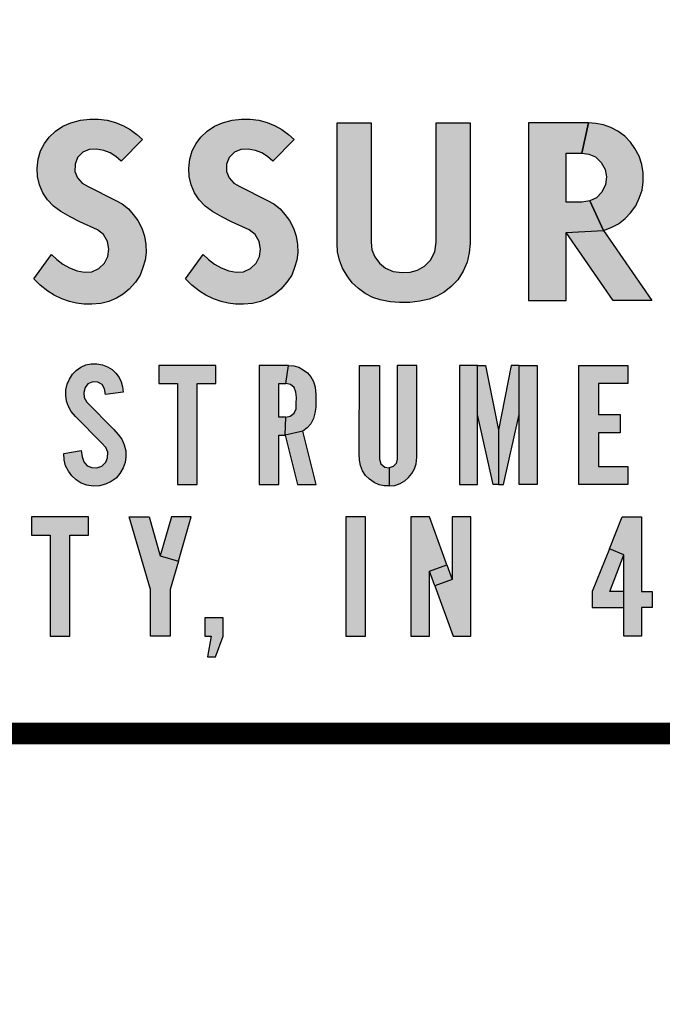
# Model space of a CAD drawing. Units: inches. Extents: x -188.9 to -141.2, y 0 to 31.1.
# Drawn here: x -180.4 to -180.1, y 10.6 to 11.1 of the extents above; entities that cross this region are included whole.
import ezdxf

# ---------------------------------------------------------------- set-up
doc = ezdxf.new("R2010")
doc.units = ezdxf.units.IN
doc.header["$MEASUREMENT"] = 0
doc.layers.add('TEXT', color=7, linetype='Continuous')
doc.styles.add('ROMANS', font='romans.shx', dxfattribs={"width": 0.75})
doc.dimstyles.new('DWYER_STANDARD', dxfattribs={"dimtxt": 0.1, "dimasz": 0.36, "dimexe": 0.078, "dimexo": 0.05, "dimgap": 0.05, "dimtad": 0, "dimtih": 1, "dimtoh": 1, "dimdec": 3, "dimrnd": 0.001, "dimzin": 4, "dimdsep": 46, "dimtxsty": 'ROMANS', "dimcen": 0.062, "dimclrd": 256, "dimclre": 256, "dimclrt": 256, "dimadec": 3, "dimazin": 1, "dimtfac": 1, "dimtdec": 3, "dimtofl": 0, "dimtmove": 0, "dimatfit": 1, "dimfxl": 0, "dimtolj": 1, "dimtzin": 0, "dimarcsym": 0})

# ---------------------------------------------------------------- blocks, each defined once
blk = doc.blocks.new('*D265')
at = {"layer": 'DEFPOINTS', "color": 0}
for p in [(-180.27709, 15.75906), (-178.38073, 7.84553), (-174.97748, 7.84553)]:
    blk.add_point(p, dxfattribs=at)
at = {"layer": 'TEXT', "lineweight": -2}
for p, q in [((-180.07709, 15.75906), (-174.89948, 15.75906)), ((-174.97748, 15.39906), (-174.97748, 12.1898)), ((-174.97748, 8.20553), (-174.97748, 11.4148)), ((-178.18073, 7.84553), (-174.89948, 7.84553))]:
    blk.add_line(p, q, dxfattribs=at)
at = {"layer": 'TEXT'}
for points in [[(-174.91748, 15.39906), (-175.03748, 15.39906), (-174.97748, 15.75906)], [(-175.03748, 8.20553), (-174.91748, 8.20553), (-174.97748, 7.84553)]]:
    blk.add_solid(points, dxfattribs=at)
at = {"layer": 'TEXT', "insert": (-174.97748, 11.8023), "char_height": 0.2, "attachment_point": 5, "style": 'ROMANS'}
blk.add_mtext('\\A1;7-29/32\\P[201]', dxfattribs=at)
blk = doc.blocks.new('*D266')
at = {"layer": 'DEFPOINTS', "color": 0}
for p in [(-180.33909, 15.32599), (-185.44384, 9.42045), (-183.7486, 9.42045)]:
    blk.add_point(p, dxfattribs=at)
at = {"layer": 'TEXT', "lineweight": -2}
for p, q in [((-180.53909, 15.32599), (-185.52184, 15.32599)), ((-185.44384, 14.96599), (-185.44384, 12.73929)), ((-185.44384, 9.78045), (-185.44384, 11.96429)), ((-183.9486, 9.42045), (-185.52184, 9.42045))]:
    blk.add_line(p, q, dxfattribs=at)
at = {"layer": 'TEXT'}
for points in [[(-185.38384, 14.96599), (-185.50384, 14.96599), (-185.44384, 15.32599)], [(-185.50384, 9.78045), (-185.38384, 9.78045), (-185.44384, 9.42045)]]:
    blk.add_solid(points, dxfattribs=at)
at = {"layer": 'TEXT', "insert": (-185.44384, 12.35179), "char_height": 0.2, "attachment_point": 5, "style": 'ROMANS'}
blk.add_mtext('\\A1;5-29/32\\P[150]', dxfattribs=at)

msp = doc.modelspace()

# ---------------------------------------------------------------- hatches: boundary and pattern name
at = {"layer": 'TEXT', "linetype": 'Continuous'}
for points in [[(-180.39709, 10.98515), (-180.39469, 10.98272), (-180.39189, 10.98059), (-180.38883, 10.97885), (-180.38527, 10.97757), (-180.38185, 10.9769), (-180.3785, 10.97714), (-180.3752, 10.97862), (-180.37271, 10.9811), (-180.37105, 10.98415), (-180.3706, 10.98751), (-180.37122, 10.99103), (-180.37316, 10.99428), (-180.3759, 10.99648), (-180.38402, 11.00022), (-180.38855, 11.00253), (-180.39273, 11.00489), (-180.39626, 11.00739), (-180.39896, 11.01034), (-180.40107, 11.01356), (-180.40264, 11.01733), (-180.40359, 11.02116), (-180.40378, 11.02502), (-180.40326, 11.0291), (-180.40213, 11.03294), (-180.40037, 11.0364), (-180.39818, 11.03934), (-180.39531, 11.04207), (-180.39188, 11.04439), (-180.38817, 11.04592), (-180.38369, 11.04709), (-180.37941, 11.04762), (-180.37537, 11.0476), (-180.37135, 11.04707), (-180.36752, 11.04603), (-180.36385, 11.04452), (-180.36074, 11.04278), (-180.3577, 11.04051), (-180.35514, 11.03815), (-180.36501, 11.02827), (-180.36737, 11.03039), (-180.37005, 11.03204), (-180.37301, 11.03315), (-180.37639, 11.03378), (-180.37966, 11.03362), (-180.38269, 11.03237), (-180.38504, 11.02986), (-180.38626, 11.02676), (-180.38636, 11.0234), (-180.38515, 11.02043), (-180.38294, 11.01803), (-180.38017, 11.01646), (-180.3677, 11.01023), (-180.36454, 11.00841), (-180.36164, 11.00611), (-180.35937, 11.00361), (-180.35723, 11.00081), (-180.35545, 10.99725), (-180.35423, 10.99353), (-180.35352, 10.98966), (-180.35342, 10.98599), (-180.35386, 10.98252), (-180.35488, 10.97901), (-180.35624, 10.97556), (-180.35841, 10.97224), (-180.36123, 10.96904), (-180.364, 10.96676), (-180.36718, 10.96485), (-180.3707, 10.96339), (-180.37437, 10.96249), (-180.37843, 10.96215), (-180.38212, 10.96214), (-180.38564, 10.96256), (-180.38877, 10.96334), (-180.39227, 10.96455), (-180.39589, 10.96625), (-180.39882, 10.96814), (-180.4023, 10.97091), (-180.40522, 10.97379)], [(-180.32709, 10.98515), (-180.32469, 10.98272), (-180.32189, 10.98059), (-180.31883, 10.97885), (-180.31527, 10.97757), (-180.31185, 10.9769), (-180.3085, 10.97714), (-180.3052, 10.97862), (-180.30271, 10.9811), (-180.30105, 10.98415), (-180.3006, 10.98751), (-180.30122, 10.99103), (-180.30315, 10.99428), (-180.3059, 10.99648), (-180.31402, 11.00022), (-180.31855, 11.00253), (-180.32273, 11.00489), (-180.32626, 11.00739), (-180.32896, 11.01034), (-180.33107, 11.01356), (-180.33264, 11.01733), (-180.33359, 11.02116), (-180.33378, 11.02502), (-180.33326, 11.0291), (-180.33213, 11.03294), (-180.33037, 11.0364), (-180.32818, 11.03934), (-180.32531, 11.04207), (-180.32188, 11.04439), (-180.31817, 11.04592), (-180.31369, 11.04709), (-180.30941, 11.04762), (-180.30537, 11.0476), (-180.30135, 11.04707), (-180.29752, 11.04603), (-180.29385, 11.04452), (-180.29074, 11.04278), (-180.2877, 11.04051), (-180.28514, 11.03815), (-180.29501, 11.02827), (-180.29737, 11.03039), (-180.30005, 11.03204), (-180.30301, 11.03315), (-180.30639, 11.03378), (-180.30966, 11.03362), (-180.31268, 11.03237), (-180.31504, 11.02986), (-180.31626, 11.02676), (-180.31636, 11.0234), (-180.31515, 11.02043), (-180.31294, 11.01803), (-180.31017, 11.01646), (-180.2977, 11.01023), (-180.29454, 11.00841), (-180.29164, 11.00611), (-180.28937, 11.00361), (-180.28723, 11.00081), (-180.28545, 10.99725), (-180.28423, 10.99353), (-180.28352, 10.98966), (-180.28342, 10.98599), (-180.28386, 10.98252), (-180.28488, 10.97901), (-180.28624, 10.97556), (-180.28841, 10.97224), (-180.29123, 10.96904), (-180.294, 10.96676), (-180.29718, 10.96485), (-180.3007, 10.96339), (-180.30437, 10.96249), (-180.30843, 10.96215), (-180.31212, 10.96214), (-180.31564, 10.96256), (-180.31877, 10.96334), (-180.32227, 10.96455), (-180.32589, 10.96625), (-180.32882, 10.96814), (-180.3323, 10.97091), (-180.33522, 10.97379)], [(-180.24962, 11.04584), (-180.24962, 10.99076), (-180.24929, 10.98726), (-180.24789, 10.98402), (-180.24571, 10.98102), (-180.24292, 10.97869), (-180.2394, 10.97724), (-180.23522, 10.97671), (-180.23151, 10.97696), (-180.22822, 10.97778), (-180.22491, 10.97973), (-180.22224, 10.98241), (-180.22018, 10.98633), (-180.21961, 10.99076), (-180.21961, 11.04584), (-180.20391, 11.04584), (-180.20391, 10.99018), (-180.20428, 10.98581), (-180.20525, 10.98152), (-180.20708, 10.97736), (-180.20961, 10.97344), (-180.21259, 10.97022), (-180.21594, 10.96773), (-180.21921, 10.96584), (-180.22283, 10.96442), (-180.22704, 10.96346), (-180.23171, 10.96285), (-180.23649, 10.96284), (-180.2408, 10.96321), (-180.24534, 10.96407), (-180.24882, 10.96524), (-180.25227, 10.96705), (-180.25545, 10.96936), (-180.25833, 10.97196), (-180.2607, 10.97515), (-180.26276, 10.97869), (-180.26417, 10.98247), (-180.26511, 10.9863), (-180.26532, 10.99018), (-180.26532, 11.04584)], [(-180.37212, 10.9204), (-180.37272, 10.92305), (-180.37376, 10.92496), (-180.3757, 10.92611), (-180.37809, 10.92626), (-180.38028, 10.92535), (-180.3815, 10.92362), (-180.38213, 10.92127), (-180.38202, 10.91902), (-180.38081, 10.9168), (-180.36839, 10.90419), (-180.36641, 10.90198), (-180.36471, 10.8998), (-180.36351, 10.89722), (-180.36284, 10.89444), (-180.36273, 10.89168), (-180.36316, 10.88904), (-180.36402, 10.88647), (-180.36551, 10.88394), (-180.36729, 10.88181), (-180.36953, 10.88017), (-180.37212, 10.87892), (-180.37492, 10.87821), (-180.37792, 10.87811), (-180.38085, 10.87857), (-180.38346, 10.87952), (-180.38574, 10.88099), (-180.38779, 10.88284), (-180.38933, 10.88498), (-180.39059, 10.88744), (-180.39127, 10.89018), (-180.39142, 10.89319), (-180.38342, 10.89448), (-180.383, 10.89161), (-180.38216, 10.8893), (-180.38058, 10.88751), (-180.37847, 10.88662), (-180.37613, 10.88656), (-180.37385, 10.88736), (-180.3721, 10.88908), (-180.37122, 10.89121), (-180.37117, 10.89371), (-180.37211, 10.89591), (-180.37406, 10.898), (-180.38604, 10.91027), (-180.38796, 10.91252), (-180.38931, 10.91482), (-180.39014, 10.91728), (-180.39055, 10.91999), (-180.39045, 10.92256), (-180.38984, 10.92513), (-180.38884, 10.92753), (-180.3874, 10.92978), (-180.38577, 10.93149), (-180.38359, 10.93303), (-180.38124, 10.93404), (-180.37876, 10.93452), (-180.37625, 10.9346), (-180.37363, 10.93417), (-180.3713, 10.93321), (-180.36915, 10.93191), (-180.36747, 10.93032), (-180.36595, 10.9283), (-180.36495, 10.92619), (-180.36429, 10.92387), (-180.36407, 10.92141)], [(-180.37212, 10.9204), (-180.37272, 10.92305), (-180.37376, 10.92496), (-180.3757, 10.92611), (-180.37809, 10.92626), (-180.38028, 10.92535), (-180.3815, 10.92362), (-180.38213, 10.92127), (-180.38202, 10.91902), (-180.38081, 10.9168), (-180.36839, 10.90419), (-180.36641, 10.90198), (-180.36471, 10.8998), (-180.36351, 10.89722), (-180.36284, 10.89444), (-180.36273, 10.89168), (-180.36316, 10.88904), (-180.36402, 10.88647), (-180.36551, 10.88394), (-180.36729, 10.88181), (-180.36953, 10.88017), (-180.37212, 10.87892), (-180.37492, 10.87821), (-180.37792, 10.87811), (-180.38085, 10.87857), (-180.38346, 10.87952), (-180.38574, 10.88099), (-180.38779, 10.88284), (-180.38933, 10.88498), (-180.39059, 10.88744), (-180.39127, 10.89018), (-180.39142, 10.89319), (-180.38342, 10.89448), (-180.383, 10.89161), (-180.38216, 10.8893), (-180.38058, 10.88751), (-180.37847, 10.88662), (-180.37613, 10.88656), (-180.37385, 10.88736), (-180.3721, 10.88908), (-180.37122, 10.89121), (-180.37117, 10.89371), (-180.37211, 10.89591), (-180.37406, 10.898), (-180.38604, 10.91027), (-180.38796, 10.91252), (-180.38931, 10.91482), (-180.39014, 10.91728), (-180.39055, 10.91999), (-180.39045, 10.92256), (-180.38984, 10.92513), (-180.38884, 10.92753), (-180.3874, 10.92978), (-180.38577, 10.93149), (-180.38359, 10.93303), (-180.38124, 10.93404), (-180.37876, 10.93452), (-180.37625, 10.9346), (-180.37363, 10.93417), (-180.3713, 10.93321), (-180.36915, 10.93191), (-180.36747, 10.93032), (-180.36595, 10.9283), (-180.36495, 10.92619), (-180.36429, 10.92387), (-180.36407, 10.92141)], [(-180.34753, 10.93385), (-180.34753, 10.92548), (-180.33892, 10.92548), (-180.33892, 10.87885), (-180.32984, 10.87885), (-180.32984, 10.92548), (-180.32123, 10.92548), (-180.32123, 10.93385)], [(-180.34753, 10.93385), (-180.34753, 10.92548), (-180.33892, 10.92548), (-180.33892, 10.87885), (-180.32984, 10.87885), (-180.32984, 10.92548), (-180.32123, 10.92548), (-180.32123, 10.93385)], [(-180.15378, 10.93385), (-180.13107, 10.93385), (-180.13107, 10.92548), (-180.1447, 10.92548), (-180.1447, 10.91113), (-180.13465, 10.91113), (-180.13465, 10.90276), (-180.1447, 10.90276), (-180.1447, 10.88721), (-180.13107, 10.88721), (-180.13107, 10.87885), (-180.15378, 10.87885)], [(-180.15378, 10.93385), (-180.13107, 10.93385), (-180.13107, 10.92548), (-180.1447, 10.92548), (-180.1447, 10.91113), (-180.13465, 10.91113), (-180.13465, 10.90276), (-180.1447, 10.90276), (-180.1447, 10.88721), (-180.13107, 10.88721), (-180.13107, 10.87885), (-180.15378, 10.87885)]]:
    msp.add_hatch(color=256, dxfattribs=at).paths.add_polyline_path(points)
h = msp.add_hatch(color=256, dxfattribs=at)
h.paths.add_polyline_path([(-180.15949, 10.99527), (-180.14233, 10.9962), (-180.12006, 10.96385), (-180.13785, 10.96385)])
h.paths.add_polyline_path([(-180.15234, 11.03189), (-180.14916, 11.03144), (-180.14607, 11.03012), (-180.14345, 11.02763), (-180.1416, 11.02429), (-180.14098, 11.02092), (-180.14139, 11.01744), (-180.14308, 11.01384), (-180.14559, 11.0113), (-180.1486, 11.00984), (-180.14233, 10.9962), (-180.13874, 10.9975), (-180.13539, 10.99932), (-180.13233, 11.00168), (-180.12979, 11.0044), (-180.12746, 11.00755), (-180.12582, 11.01108), (-180.12454, 11.01481), (-180.12396, 11.01869), (-180.12404, 11.02287), (-180.12464, 11.02671), (-180.1259, 11.03051), (-180.12786, 11.03411), (-180.12985, 11.03693), (-180.13251, 11.03974), (-180.13572, 11.0421), (-180.13897, 11.04378), (-180.14227, 11.04493), (-180.14581, 11.04567), (-180.1492, 11.04584)])
h.paths.add_polyline_path([(-180.17694, 10.96385), (-180.15949, 10.96385), (-180.15949, 10.99527), (-180.14233, 10.9962), (-180.1486, 11.00984), (-180.15234, 11.00921), (-180.15949, 11.00921), (-180.15949, 11.03189), (-180.15234, 11.03189), (-180.1492, 11.04584), (-180.17694, 11.04584)])
h = msp.add_hatch(color=256, dxfattribs=at)
h.paths.add_polyline_path([(-180.28361, 10.87885), (-180.27498, 10.87885), (-180.28115, 10.90345), (-180.28931, 10.90156)])
h.paths.add_polyline_path([(-180.28777, 10.93385), (-180.2853, 10.93367), (-180.283, 10.93301), (-180.28089, 10.93187), (-180.27894, 10.93038), (-180.27743, 10.92854), (-180.27618, 10.92636), (-180.2754, 10.92373), (-180.27504, 10.92045), (-180.27503, 10.91738), (-180.27508, 10.91449), (-180.27549, 10.91182), (-180.27614, 10.90937), (-180.27741, 10.90693), (-180.27917, 10.90502), (-180.28115, 10.90345), (-180.28931, 10.90156), (-180.28902, 10.90993), (-180.28691, 10.91035), (-180.28515, 10.91174), (-180.28421, 10.91382), (-180.28415, 10.9163), (-180.28406, 10.91895), (-180.28429, 10.92155), (-180.28514, 10.92363), (-180.28685, 10.9251), (-180.28902, 10.92548)])
h.paths.add_polyline_path([(-180.30128, 10.87885), (-180.2922, 10.87885), (-180.2922, 10.90156), (-180.28931, 10.90156), (-180.28902, 10.90993), (-180.2922, 10.90993), (-180.2922, 10.92548), (-180.28902, 10.92548), (-180.28777, 10.93385), (-180.30128, 10.93385)])
h = msp.add_hatch(color=256, dxfattribs=at)
h.paths.add_polyline_path([(-180.28361, 10.87885), (-180.27498, 10.87885), (-180.28115, 10.90345), (-180.28931, 10.90156)])
h.paths.add_polyline_path([(-180.28777, 10.93385), (-180.2853, 10.93367), (-180.283, 10.93301), (-180.28089, 10.93187), (-180.27894, 10.93038), (-180.27743, 10.92854), (-180.27618, 10.92636), (-180.2754, 10.92373), (-180.27504, 10.92045), (-180.27503, 10.91738), (-180.27508, 10.91449), (-180.27549, 10.91182), (-180.27614, 10.90937), (-180.27741, 10.90693), (-180.27917, 10.90502), (-180.28115, 10.90345), (-180.28931, 10.90156), (-180.28902, 10.90993), (-180.28691, 10.91035), (-180.28515, 10.91174), (-180.28421, 10.91382), (-180.28415, 10.9163), (-180.28406, 10.91895), (-180.28429, 10.92155), (-180.28514, 10.92363), (-180.28685, 10.9251), (-180.28902, 10.92548)])
h.paths.add_polyline_path([(-180.30128, 10.87885), (-180.2922, 10.87885), (-180.2922, 10.90156), (-180.28931, 10.90156), (-180.28902, 10.90993), (-180.2922, 10.90993), (-180.2922, 10.92548), (-180.28902, 10.92548), (-180.28777, 10.93385), (-180.30128, 10.93385)])
h = msp.add_hatch(color=256, dxfattribs=at)
h.paths.add_polyline_path([(-180.23757, 10.93385), (-180.23757, 10.89056), (-180.23803, 10.88847), (-180.23946, 10.88708), (-180.24126, 10.88656), (-180.24122, 10.87817), (-180.23869, 10.87841), (-180.23622, 10.87929), (-180.23395, 10.88054), (-180.23229, 10.88203), (-180.23073, 10.88384), (-180.22951, 10.88609), (-180.22881, 10.8884), (-180.22848, 10.8914), (-180.22848, 10.93385)])
h.paths.add_polyline_path([(-180.2457, 10.93385), (-180.2457, 10.89056), (-180.24508, 10.8883), (-180.2433, 10.88686), (-180.24126, 10.88656), (-180.24122, 10.87817), (-180.24354, 10.87824), (-180.24584, 10.87874), (-180.24821, 10.87972), (-180.25038, 10.88123), (-180.25212, 10.88303), (-180.25353, 10.88514), (-180.25452, 10.88754), (-180.25498, 10.89), (-180.25503, 10.89297), (-180.25502, 10.93385)])
h = msp.add_hatch(color=256, dxfattribs=at)
h.paths.add_polyline_path([(-180.23757, 10.93385), (-180.23757, 10.89056), (-180.23803, 10.88847), (-180.23946, 10.88708), (-180.24126, 10.88656), (-180.24122, 10.87817), (-180.23869, 10.87841), (-180.23622, 10.87929), (-180.23395, 10.88054), (-180.23229, 10.88203), (-180.23073, 10.88384), (-180.22951, 10.88609), (-180.22881, 10.8884), (-180.22848, 10.8914), (-180.22848, 10.93385)])
h.paths.add_polyline_path([(-180.2457, 10.93385), (-180.2457, 10.89056), (-180.24508, 10.8883), (-180.2433, 10.88686), (-180.24126, 10.88656), (-180.24122, 10.87817), (-180.24354, 10.87824), (-180.24584, 10.87874), (-180.24821, 10.87972), (-180.25038, 10.88123), (-180.25212, 10.88303), (-180.25353, 10.88514), (-180.25452, 10.88754), (-180.25498, 10.89), (-180.25503, 10.89297), (-180.25502, 10.93385)])
h = msp.add_hatch(color=256, dxfattribs=at)
h.paths.add_polyline_path([(-180.18487, 10.93385), (-180.19085, 10.90395), (-180.19085, 10.87885), (-180.18846, 10.87885), (-180.18128, 10.91113), (-180.18128, 10.93385)])
h.paths.add_polyline_path([(-180.17291, 10.87885), (-180.18128, 10.87885), (-180.18128, 10.93385), (-180.17291, 10.93385)])
h.paths.add_polyline_path([(-180.19683, 10.93385), (-180.19085, 10.90395), (-180.19085, 10.87885), (-180.19324, 10.87885), (-180.20041, 10.91113), (-180.20041, 10.93385)])
h.paths.add_polyline_path([(-180.20878, 10.87885), (-180.20041, 10.87885), (-180.20041, 10.93385), (-180.20878, 10.93385)])
h = msp.add_hatch(color=256, dxfattribs=at)
h.paths.add_polyline_path([(-180.18487, 10.93385), (-180.19085, 10.90395), (-180.19085, 10.87885), (-180.18846, 10.87885), (-180.18128, 10.91113), (-180.18128, 10.93385)])
h.paths.add_polyline_path([(-180.17291, 10.87885), (-180.18128, 10.87885), (-180.18128, 10.93385), (-180.17291, 10.93385)])
h.paths.add_polyline_path([(-180.19683, 10.93385), (-180.19085, 10.90395), (-180.19085, 10.87885), (-180.19324, 10.87885), (-180.20041, 10.91113), (-180.20041, 10.93385)])
h.paths.add_polyline_path([(-180.20878, 10.87885), (-180.20041, 10.87885), (-180.20041, 10.93385), (-180.20878, 10.93385)])
at = {"layer": 'TEXT'}
for points in [[(-180.40628, 10.86383), (-180.40628, 10.85547), (-180.39767, 10.85547), (-180.39767, 10.80883), (-180.38858, 10.80883), (-180.38858, 10.85547), (-180.37997, 10.85547), (-180.37997, 10.86383)], [(-180.40628, 10.86383), (-180.40628, 10.85547), (-180.39767, 10.85547), (-180.39767, 10.80883), (-180.38858, 10.80883), (-180.38858, 10.85547), (-180.37997, 10.85547), (-180.37997, 10.86383)], [(-180.26128, 10.80883), (-180.2522, 10.80883), (-180.2522, 10.86383), (-180.26128, 10.86383)], [(-180.26128, 10.80883), (-180.2522, 10.80883), (-180.2522, 10.86383), (-180.26128, 10.86383)], [(-180.32628, 10.8172), (-180.32628, 10.80883), (-180.32341, 10.80883), (-180.32508, 10.79927), (-180.32149, 10.79927), (-180.31791, 10.80883), (-180.31791, 10.8172)], [(-180.32628, 10.8172), (-180.32628, 10.80883), (-180.32341, 10.80883), (-180.32508, 10.79927), (-180.32149, 10.79927), (-180.31791, 10.80883), (-180.31791, 10.8172)]]:
    msp.add_hatch(color=256, dxfattribs=at).paths.add_polyline_path(points)
h = msp.add_hatch(color=256, dxfattribs=at)
h.paths.add_polyline_path([(-180.35207, 10.86383), (-180.34693, 10.8459), (-180.33855, 10.84345), (-180.34238, 10.83036), (-180.34238, 10.80883), (-180.35147, 10.80883), (-180.35147, 10.83036), (-180.36128, 10.86383)])
h.paths.add_polyline_path([(-180.34179, 10.86383), (-180.34693, 10.8459), (-180.33855, 10.84345), (-180.33258, 10.86383)])
h = msp.add_hatch(color=256, dxfattribs=at)
h.paths.add_polyline_path([(-180.35207, 10.86383), (-180.34693, 10.8459), (-180.33855, 10.84345), (-180.34238, 10.83036), (-180.34238, 10.80883), (-180.35147, 10.80883), (-180.35147, 10.83036), (-180.36128, 10.86383)])
h.paths.add_polyline_path([(-180.34179, 10.86383), (-180.34693, 10.8459), (-180.33855, 10.84345), (-180.33258, 10.86383)])
h = msp.add_hatch(color=256, dxfattribs=at)
h.paths.add_polyline_path([(-180.20355, 10.86383), (-180.21215, 10.86383), (-180.21215, 10.83501), (-180.22024, 10.83205), (-180.21176, 10.80883), (-180.20355, 10.80883)])
h.paths.add_polyline_path([(-180.23129, 10.80883), (-180.22268, 10.80883), (-180.22268, 10.83873), (-180.21459, 10.84168), (-180.22268, 10.86383), (-180.23129, 10.86383)])
h.paths.add_polyline_path([(-180.22268, 10.83873), (-180.21459, 10.84168), (-180.21215, 10.83501), (-180.22024, 10.83205)])
h = msp.add_hatch(color=256, dxfattribs=at)
h.paths.add_polyline_path([(-180.20355, 10.86383), (-180.21215, 10.86383), (-180.21215, 10.83501), (-180.22024, 10.83205), (-180.21176, 10.80883), (-180.20355, 10.80883)])
h.paths.add_polyline_path([(-180.23129, 10.80883), (-180.22268, 10.80883), (-180.22268, 10.83873), (-180.21459, 10.84168), (-180.22268, 10.86383), (-180.23129, 10.86383)])
h.paths.add_polyline_path([(-180.22268, 10.83873), (-180.21459, 10.84168), (-180.21215, 10.83501), (-180.22024, 10.83205)])
h = msp.add_hatch(color=256, dxfattribs=at)
h.paths.add_polyline_path([(-180.13295, 10.80883), (-180.13295, 10.84638), (-180.1396, 10.84906), (-180.13364, 10.86383), (-180.12482, 10.86383), (-180.12482, 10.8294), (-180.1198, 10.8294), (-180.1198, 10.82199), (-180.12482, 10.82199), (-180.12482, 10.80883)])
h.paths.add_polyline_path([(-180.13295, 10.82199), (-180.13295, 10.8294), (-180.1394, 10.8294), (-180.13295, 10.84638), (-180.1396, 10.84906), (-180.14753, 10.8294), (-180.14753, 10.82199)])
h = msp.add_hatch(color=256, dxfattribs=at)
h.paths.add_polyline_path([(-180.13295, 10.80883), (-180.13295, 10.84638), (-180.1396, 10.84906), (-180.13364, 10.86383), (-180.12482, 10.86383), (-180.12482, 10.8294), (-180.1198, 10.8294), (-180.1198, 10.82199), (-180.12482, 10.82199), (-180.12482, 10.80883)])
h.paths.add_polyline_path([(-180.13295, 10.82199), (-180.13295, 10.8294), (-180.1394, 10.8294), (-180.13295, 10.84638), (-180.1396, 10.84906), (-180.14753, 10.8294), (-180.14753, 10.82199)])

# ---------------------------------------------------------------- linework, layer by layer
at = {"layer": 'TEXT', "linetype": 'Continuous', "const_width": 0.01}
msp.add_lwpolyline([(-178.4762, 10.76385, 1.40556), (-182.07796, 10.76385, 1.40556)], format="xyb", dxfattribs=at)
at = {"layer": 'TEXT', "linetype": 'Continuous'}
for points in [[(-180.39709, 10.98515), (-180.39469, 10.98272), (-180.39189, 10.98059), (-180.38883, 10.97885), (-180.38527, 10.97757), (-180.38185, 10.9769), (-180.3785, 10.97714), (-180.3752, 10.97862), (-180.37271, 10.9811), (-180.37105, 10.98415), (-180.3706, 10.98751), (-180.37122, 10.99103), (-180.37316, 10.99428), (-180.3759, 10.99648), (-180.38402, 11.00022), (-180.38855, 11.00253), (-180.39273, 11.00489), (-180.39626, 11.00739), (-180.39896, 11.01034), (-180.40107, 11.01356), (-180.40264, 11.01733), (-180.40359, 11.02116), (-180.40378, 11.02502), (-180.40326, 11.0291), (-180.40213, 11.03294), (-180.40037, 11.0364), (-180.39818, 11.03934), (-180.39531, 11.04207), (-180.39188, 11.04439), (-180.38817, 11.04592), (-180.38369, 11.04709), (-180.37941, 11.04762), (-180.37537, 11.0476), (-180.37135, 11.04707), (-180.36752, 11.04603), (-180.36385, 11.04452), (-180.36074, 11.04278), (-180.3577, 11.04051), (-180.35514, 11.03815), (-180.36501, 11.02827), (-180.36737, 11.03039), (-180.37005, 11.03204), (-180.37301, 11.03315), (-180.37639, 11.03378), (-180.37966, 11.03362), (-180.38269, 11.03237), (-180.38504, 11.02986), (-180.38626, 11.02676), (-180.38636, 11.0234), (-180.38515, 11.02043), (-180.38294, 11.01803), (-180.38017, 11.01646), (-180.3677, 11.01023), (-180.36454, 11.00841), (-180.36164, 11.00611), (-180.35937, 11.00361), (-180.35723, 11.00081), (-180.35545, 10.99725), (-180.35423, 10.99353), (-180.35352, 10.98966), (-180.35342, 10.98599), (-180.35386, 10.98252), (-180.35488, 10.97901), (-180.35624, 10.97556), (-180.35841, 10.97224), (-180.36123, 10.96904), (-180.364, 10.96676), (-180.36718, 10.96485), (-180.3707, 10.96339), (-180.37437, 10.96249), (-180.37843, 10.96215), (-180.38212, 10.96214), (-180.38564, 10.96256), (-180.38877, 10.96334), (-180.39227, 10.96455), (-180.39589, 10.96625), (-180.39882, 10.96814), (-180.4023, 10.97091), (-180.40522, 10.97379), (-180.39709, 10.98515)], [(-180.32709, 10.98515), (-180.32469, 10.98272), (-180.32189, 10.98059), (-180.31883, 10.97885), (-180.31527, 10.97757), (-180.31185, 10.9769), (-180.3085, 10.97714), (-180.3052, 10.97862), (-180.30271, 10.9811), (-180.30105, 10.98415), (-180.3006, 10.98751), (-180.30122, 10.99103), (-180.30315, 10.99428), (-180.3059, 10.99648), (-180.31402, 11.00022), (-180.31855, 11.00253), (-180.32273, 11.00489), (-180.32626, 11.00739), (-180.32896, 11.01034), (-180.33107, 11.01356), (-180.33264, 11.01733), (-180.33359, 11.02116), (-180.33378, 11.02502), (-180.33326, 11.0291), (-180.33213, 11.03294), (-180.33037, 11.0364), (-180.32818, 11.03934), (-180.32531, 11.04207), (-180.32188, 11.04439), (-180.31817, 11.04592), (-180.31369, 11.04709), (-180.30941, 11.04762), (-180.30537, 11.0476), (-180.30135, 11.04707), (-180.29752, 11.04603), (-180.29385, 11.04452), (-180.29074, 11.04278), (-180.2877, 11.04051), (-180.28514, 11.03815), (-180.29501, 11.02827), (-180.29737, 11.03039), (-180.30005, 11.03204), (-180.30301, 11.03315), (-180.30639, 11.03378), (-180.30966, 11.03362), (-180.31268, 11.03237), (-180.31504, 11.02986), (-180.31626, 11.02676), (-180.31636, 11.0234), (-180.31515, 11.02043), (-180.31294, 11.01803), (-180.31017, 11.01646), (-180.2977, 11.01023), (-180.29454, 11.00841), (-180.29164, 11.00611), (-180.28937, 11.00361), (-180.28723, 11.00081), (-180.28545, 10.99725), (-180.28423, 10.99353), (-180.28352, 10.98966), (-180.28342, 10.98599), (-180.28386, 10.98252), (-180.28488, 10.97901), (-180.28624, 10.97556), (-180.28841, 10.97224), (-180.29123, 10.96904), (-180.294, 10.96676), (-180.29718, 10.96485), (-180.3007, 10.96339), (-180.30437, 10.96249), (-180.30843, 10.96215), (-180.31212, 10.96214), (-180.31564, 10.96256), (-180.31877, 10.96334), (-180.32227, 10.96455), (-180.32589, 10.96625), (-180.32882, 10.96814), (-180.3323, 10.97091), (-180.33522, 10.97379), (-180.32709, 10.98515)], [(-180.24962, 11.04584), (-180.24962, 10.99076), (-180.24929, 10.98726), (-180.24789, 10.98402), (-180.24571, 10.98102), (-180.24292, 10.97869), (-180.2394, 10.97724), (-180.23522, 10.97671), (-180.23151, 10.97696), (-180.22822, 10.97778), (-180.22491, 10.97973), (-180.22224, 10.98241), (-180.22018, 10.98633), (-180.21961, 10.99076), (-180.21961, 11.04584), (-180.20391, 11.04584), (-180.20391, 10.99018), (-180.20428, 10.98581), (-180.20525, 10.98152), (-180.20708, 10.97736), (-180.20961, 10.97344), (-180.21259, 10.97022), (-180.21594, 10.96773), (-180.21921, 10.96584), (-180.22283, 10.96442), (-180.22704, 10.96346), (-180.23171, 10.96285), (-180.23649, 10.96284), (-180.2408, 10.96321), (-180.24534, 10.96407), (-180.24882, 10.96524), (-180.25227, 10.96705), (-180.25545, 10.96936), (-180.25833, 10.97196), (-180.2607, 10.97515), (-180.26276, 10.97869), (-180.26417, 10.98247), (-180.26511, 10.9863), (-180.26532, 10.99018), (-180.26532, 11.04584), (-180.24962, 11.04584)], [(-180.17694, 10.96385), (-180.15949, 10.96385), (-180.15949, 10.99527), (-180.14233, 10.9962), (-180.1486, 11.00984), (-180.15234, 11.00921), (-180.15949, 11.00921), (-180.15949, 11.03189), (-180.15234, 11.03189), (-180.1492, 11.04584), (-180.17694, 11.04584), (-180.17694, 10.96385)], [(-180.15234, 11.03189), (-180.14916, 11.03144), (-180.14607, 11.03012), (-180.14345, 11.02763), (-180.1416, 11.02429), (-180.14098, 11.02092), (-180.14139, 11.01744), (-180.14308, 11.01384), (-180.14559, 11.0113), (-180.1486, 11.00984), (-180.14233, 10.9962), (-180.13874, 10.9975), (-180.13539, 10.99932), (-180.13233, 11.00168), (-180.12979, 11.0044), (-180.12746, 11.00755), (-180.12582, 11.01108), (-180.12454, 11.01481), (-180.12396, 11.01869), (-180.12404, 11.02287), (-180.12464, 11.02671), (-180.1259, 11.03051), (-180.12786, 11.03411), (-180.12985, 11.03693), (-180.13251, 11.03974), (-180.13572, 11.0421), (-180.13897, 11.04378), (-180.14227, 11.04493), (-180.14581, 11.04567), (-180.1492, 11.04584), (-180.15234, 11.03189)], [(-180.15949, 10.99527), (-180.14233, 10.9962), (-180.12006, 10.96385), (-180.13785, 10.96385), (-180.15949, 10.99527)], [(-180.37212, 10.9204), (-180.37272, 10.92305), (-180.37376, 10.92496), (-180.3757, 10.92611), (-180.37809, 10.92626), (-180.38028, 10.92535), (-180.3815, 10.92362), (-180.38213, 10.92127), (-180.38202, 10.91902), (-180.38081, 10.9168), (-180.36839, 10.90419), (-180.36641, 10.90198), (-180.36471, 10.8998), (-180.36351, 10.89722), (-180.36284, 10.89444), (-180.36273, 10.89168), (-180.36316, 10.88904), (-180.36402, 10.88647), (-180.36551, 10.88394), (-180.36729, 10.88181), (-180.36953, 10.88017), (-180.37212, 10.87892), (-180.37492, 10.87821), (-180.37792, 10.87811), (-180.38085, 10.87857), (-180.38346, 10.87952), (-180.38574, 10.88099), (-180.38779, 10.88284), (-180.38933, 10.88498), (-180.39059, 10.88744), (-180.39127, 10.89018), (-180.39142, 10.89319), (-180.38342, 10.89448), (-180.383, 10.89161), (-180.38216, 10.8893), (-180.38058, 10.88751), (-180.37847, 10.88662), (-180.37613, 10.88656), (-180.37385, 10.88736), (-180.3721, 10.88908), (-180.37122, 10.89121), (-180.37117, 10.89371), (-180.37211, 10.89591), (-180.37406, 10.898), (-180.38604, 10.91027), (-180.38796, 10.91252), (-180.38931, 10.91482), (-180.39014, 10.91728), (-180.39055, 10.91999), (-180.39045, 10.92256), (-180.38984, 10.92513), (-180.38884, 10.92753), (-180.3874, 10.92978), (-180.38577, 10.93149), (-180.38359, 10.93303), (-180.38124, 10.93404), (-180.37876, 10.93452), (-180.37625, 10.9346), (-180.37363, 10.93417), (-180.3713, 10.93321), (-180.36915, 10.93191), (-180.36747, 10.93032), (-180.36595, 10.9283), (-180.36495, 10.92619), (-180.36429, 10.92387), (-180.36407, 10.92141), (-180.37212, 10.9204)], [(-180.37212, 10.9204), (-180.37272, 10.92305), (-180.37376, 10.92496), (-180.3757, 10.92611), (-180.37809, 10.92626), (-180.38028, 10.92535), (-180.3815, 10.92362), (-180.38213, 10.92127), (-180.38202, 10.91902), (-180.38081, 10.9168), (-180.36839, 10.90419), (-180.36641, 10.90198), (-180.36471, 10.8998), (-180.36351, 10.89722), (-180.36284, 10.89444), (-180.36273, 10.89168), (-180.36316, 10.88904), (-180.36402, 10.88647), (-180.36551, 10.88394), (-180.36729, 10.88181), (-180.36953, 10.88017), (-180.37212, 10.87892), (-180.37492, 10.87821), (-180.37792, 10.87811), (-180.38085, 10.87857), (-180.38346, 10.87952), (-180.38574, 10.88099), (-180.38779, 10.88284), (-180.38933, 10.88498), (-180.39059, 10.88744), (-180.39127, 10.89018), (-180.39142, 10.89319), (-180.38342, 10.89448), (-180.383, 10.89161), (-180.38216, 10.8893), (-180.38058, 10.88751), (-180.37847, 10.88662), (-180.37613, 10.88656), (-180.37385, 10.88736), (-180.3721, 10.88908), (-180.37122, 10.89121), (-180.37117, 10.89371), (-180.37211, 10.89591), (-180.37406, 10.898), (-180.38604, 10.91027), (-180.38796, 10.91252), (-180.38931, 10.91482), (-180.39014, 10.91728), (-180.39055, 10.91999), (-180.39045, 10.92256), (-180.38984, 10.92513), (-180.38884, 10.92753), (-180.3874, 10.92978), (-180.38577, 10.93149), (-180.38359, 10.93303), (-180.38124, 10.93404), (-180.37876, 10.93452), (-180.37625, 10.9346), (-180.37363, 10.93417), (-180.3713, 10.93321), (-180.36915, 10.93191), (-180.36747, 10.93032), (-180.36595, 10.9283), (-180.36495, 10.92619), (-180.36429, 10.92387), (-180.36407, 10.92141), (-180.37212, 10.9204)], [(-180.34753, 10.93385), (-180.34753, 10.92548), (-180.33892, 10.92548), (-180.33892, 10.87885), (-180.32984, 10.87885), (-180.32984, 10.92548), (-180.32123, 10.92548), (-180.32123, 10.93385), (-180.34753, 10.93385)], [(-180.34753, 10.93385), (-180.34753, 10.92548), (-180.33892, 10.92548), (-180.33892, 10.87885), (-180.32984, 10.87885), (-180.32984, 10.92548), (-180.32123, 10.92548), (-180.32123, 10.93385), (-180.34753, 10.93385)], [(-180.30128, 10.87885), (-180.2922, 10.87885), (-180.2922, 10.90156), (-180.28931, 10.90156), (-180.28902, 10.90993), (-180.2922, 10.90993), (-180.2922, 10.92548), (-180.28902, 10.92548), (-180.28777, 10.93385), (-180.30128, 10.93385), (-180.30128, 10.87885)], [(-180.30128, 10.87885), (-180.2922, 10.87885), (-180.2922, 10.90156), (-180.28931, 10.90156), (-180.28902, 10.90993), (-180.2922, 10.90993), (-180.2922, 10.92548), (-180.28902, 10.92548), (-180.28777, 10.93385), (-180.30128, 10.93385), (-180.30128, 10.87885)], [(-180.28777, 10.93385), (-180.2853, 10.93367), (-180.283, 10.93301), (-180.28089, 10.93187), (-180.27894, 10.93038), (-180.27743, 10.92854), (-180.27618, 10.92636), (-180.2754, 10.92373), (-180.27504, 10.92045), (-180.27503, 10.91738), (-180.27508, 10.91449), (-180.27549, 10.91182), (-180.27614, 10.90937), (-180.27741, 10.90693), (-180.27917, 10.90502), (-180.28115, 10.90345), (-180.28931, 10.90156), (-180.28902, 10.90993), (-180.28691, 10.91035), (-180.28515, 10.91174), (-180.28421, 10.91382), (-180.28415, 10.9163), (-180.28406, 10.91895), (-180.28429, 10.92155), (-180.28514, 10.92363), (-180.28685, 10.9251), (-180.28902, 10.92548), (-180.28777, 10.93385)], [(-180.28777, 10.93385), (-180.2853, 10.93367), (-180.283, 10.93301), (-180.28089, 10.93187), (-180.27894, 10.93038), (-180.27743, 10.92854), (-180.27618, 10.92636), (-180.2754, 10.92373), (-180.27504, 10.92045), (-180.27503, 10.91738), (-180.27508, 10.91449), (-180.27549, 10.91182), (-180.27614, 10.90937), (-180.27741, 10.90693), (-180.27917, 10.90502), (-180.28115, 10.90345), (-180.28931, 10.90156), (-180.28902, 10.90993), (-180.28691, 10.91035), (-180.28515, 10.91174), (-180.28421, 10.91382), (-180.28415, 10.9163), (-180.28406, 10.91895), (-180.28429, 10.92155), (-180.28514, 10.92363), (-180.28685, 10.9251), (-180.28902, 10.92548), (-180.28777, 10.93385)], [(-180.2457, 10.93385), (-180.2457, 10.89056), (-180.24508, 10.8883), (-180.2433, 10.88686), (-180.24126, 10.88656), (-180.24122, 10.87817), (-180.24354, 10.87824), (-180.24584, 10.87874), (-180.24821, 10.87972), (-180.25038, 10.88123), (-180.25212, 10.88303), (-180.25353, 10.88514), (-180.25452, 10.88754), (-180.25498, 10.89), (-180.25503, 10.89297), (-180.25502, 10.93385), (-180.2457, 10.93385)], [(-180.2457, 10.93385), (-180.2457, 10.89056), (-180.24508, 10.8883), (-180.2433, 10.88686), (-180.24126, 10.88656), (-180.24122, 10.87817), (-180.24354, 10.87824), (-180.24584, 10.87874), (-180.24821, 10.87972), (-180.25038, 10.88123), (-180.25212, 10.88303), (-180.25353, 10.88514), (-180.25452, 10.88754), (-180.25498, 10.89), (-180.25503, 10.89297), (-180.25502, 10.93385), (-180.2457, 10.93385)], [(-180.23757, 10.93385), (-180.23757, 10.89056), (-180.23803, 10.88847), (-180.23946, 10.88708), (-180.24126, 10.88656), (-180.24122, 10.87817), (-180.23869, 10.87841), (-180.23622, 10.87929), (-180.23395, 10.88054), (-180.23229, 10.88203), (-180.23073, 10.88384), (-180.22951, 10.88609), (-180.22881, 10.8884), (-180.22848, 10.8914), (-180.22848, 10.93385), (-180.23757, 10.93385)], [(-180.23757, 10.93385), (-180.23757, 10.89056), (-180.23803, 10.88847), (-180.23946, 10.88708), (-180.24126, 10.88656), (-180.24122, 10.87817), (-180.23869, 10.87841), (-180.23622, 10.87929), (-180.23395, 10.88054), (-180.23229, 10.88203), (-180.23073, 10.88384), (-180.22951, 10.88609), (-180.22881, 10.8884), (-180.22848, 10.8914), (-180.22848, 10.93385), (-180.23757, 10.93385)], [(-180.20878, 10.87885), (-180.20041, 10.87885), (-180.20041, 10.93385), (-180.20878, 10.93385), (-180.20878, 10.87885)], [(-180.20878, 10.87885), (-180.20041, 10.87885), (-180.20041, 10.93385), (-180.20878, 10.93385), (-180.20878, 10.87885)], [(-180.19683, 10.93385), (-180.19085, 10.90395), (-180.19085, 10.87885), (-180.19324, 10.87885), (-180.20041, 10.91113), (-180.20041, 10.93385), (-180.19683, 10.93385)], [(-180.19683, 10.93385), (-180.19085, 10.90395), (-180.19085, 10.87885), (-180.19324, 10.87885), (-180.20041, 10.91113), (-180.20041, 10.93385), (-180.19683, 10.93385)], [(-180.18487, 10.93385), (-180.19085, 10.90395), (-180.19085, 10.87885), (-180.18846, 10.87885), (-180.18128, 10.91113), (-180.18128, 10.93385), (-180.18487, 10.93385)], [(-180.18487, 10.93385), (-180.19085, 10.90395), (-180.19085, 10.87885), (-180.18846, 10.87885), (-180.18128, 10.91113), (-180.18128, 10.93385), (-180.18487, 10.93385)], [(-180.17291, 10.87885), (-180.18128, 10.87885), (-180.18128, 10.93385), (-180.17291, 10.93385), (-180.17291, 10.87885)], [(-180.17291, 10.87885), (-180.18128, 10.87885), (-180.18128, 10.93385), (-180.17291, 10.93385), (-180.17291, 10.87885)], [(-180.15378, 10.93385), (-180.13107, 10.93385), (-180.13107, 10.92548), (-180.1447, 10.92548), (-180.1447, 10.91113), (-180.13465, 10.91113), (-180.13465, 10.90276), (-180.1447, 10.90276), (-180.1447, 10.88721), (-180.13107, 10.88721), (-180.13107, 10.87885), (-180.15378, 10.87885), (-180.15378, 10.93385)], [(-180.15378, 10.93385), (-180.13107, 10.93385), (-180.13107, 10.92548), (-180.1447, 10.92548), (-180.1447, 10.91113), (-180.13465, 10.91113), (-180.13465, 10.90276), (-180.1447, 10.90276), (-180.1447, 10.88721), (-180.13107, 10.88721), (-180.13107, 10.87885), (-180.15378, 10.87885), (-180.15378, 10.93385)], [(-180.28361, 10.87885), (-180.27498, 10.87885), (-180.28115, 10.90345), (-180.28931, 10.90156), (-180.28361, 10.87885)], [(-180.28361, 10.87885), (-180.27498, 10.87885), (-180.28115, 10.90345), (-180.28931, 10.90156), (-180.28361, 10.87885)]]:
    msp.add_lwpolyline(points, close=True, dxfattribs=at)
for points in [[(-180.40628, 10.86383), (-180.40628, 10.85547), (-180.39767, 10.85547), (-180.39767, 10.80883), (-180.38858, 10.80883), (-180.38858, 10.85547), (-180.37997, 10.85547), (-180.37997, 10.86383), (-180.40628, 10.86383)], [(-180.40628, 10.86383), (-180.40628, 10.85547), (-180.39767, 10.85547), (-180.39767, 10.80883), (-180.38858, 10.80883), (-180.38858, 10.85547), (-180.37997, 10.85547), (-180.37997, 10.86383), (-180.40628, 10.86383)], [(-180.35207, 10.86383), (-180.34693, 10.8459), (-180.33855, 10.84345), (-180.34238, 10.83036), (-180.34238, 10.80883), (-180.35147, 10.80883), (-180.35147, 10.83036), (-180.36128, 10.86383), (-180.35207, 10.86383)], [(-180.35207, 10.86383), (-180.34693, 10.8459), (-180.33855, 10.84345), (-180.34238, 10.83036), (-180.34238, 10.80883), (-180.35147, 10.80883), (-180.35147, 10.83036), (-180.36128, 10.86383), (-180.35207, 10.86383)], [(-180.34179, 10.86383), (-180.34693, 10.8459), (-180.33855, 10.84345), (-180.33258, 10.86383), (-180.34179, 10.86383)], [(-180.34179, 10.86383), (-180.34693, 10.8459), (-180.33855, 10.84345), (-180.33258, 10.86383), (-180.34179, 10.86383)], [(-180.26128, 10.80883), (-180.2522, 10.80883), (-180.2522, 10.86383), (-180.26128, 10.86383), (-180.26128, 10.80883)], [(-180.26128, 10.80883), (-180.2522, 10.80883), (-180.2522, 10.86383), (-180.26128, 10.86383), (-180.26128, 10.80883)], [(-180.23129, 10.80883), (-180.22268, 10.80883), (-180.22268, 10.83873), (-180.21459, 10.84168), (-180.22268, 10.86383), (-180.23129, 10.86383), (-180.23129, 10.80883)], [(-180.23129, 10.80883), (-180.22268, 10.80883), (-180.22268, 10.83873), (-180.21459, 10.84168), (-180.22268, 10.86383), (-180.23129, 10.86383), (-180.23129, 10.80883)], [(-180.20355, 10.86383), (-180.21215, 10.86383), (-180.21215, 10.83501), (-180.22024, 10.83205), (-180.21176, 10.80883), (-180.20355, 10.80883), (-180.20355, 10.86383)], [(-180.20355, 10.86383), (-180.21215, 10.86383), (-180.21215, 10.83501), (-180.22024, 10.83205), (-180.21176, 10.80883), (-180.20355, 10.80883), (-180.20355, 10.86383)], [(-180.13295, 10.80883), (-180.13295, 10.84638), (-180.1396, 10.84906), (-180.13364, 10.86383), (-180.12482, 10.86383), (-180.12482, 10.8294), (-180.1198, 10.8294), (-180.1198, 10.82199), (-180.12482, 10.82199), (-180.12482, 10.80883), (-180.13295, 10.80883)], [(-180.13295, 10.80883), (-180.13295, 10.84638), (-180.1396, 10.84906), (-180.13364, 10.86383), (-180.12482, 10.86383), (-180.12482, 10.8294), (-180.1198, 10.8294), (-180.1198, 10.82199), (-180.12482, 10.82199), (-180.12482, 10.80883), (-180.13295, 10.80883)], [(-180.13295, 10.82199), (-180.13295, 10.8294), (-180.1394, 10.8294), (-180.13295, 10.84638), (-180.1396, 10.84906), (-180.14753, 10.8294), (-180.14753, 10.82199), (-180.13295, 10.82199)], [(-180.13295, 10.82199), (-180.13295, 10.8294), (-180.1394, 10.8294), (-180.13295, 10.84638), (-180.1396, 10.84906), (-180.14753, 10.8294), (-180.14753, 10.82199), (-180.13295, 10.82199)], [(-180.22268, 10.83873), (-180.21459, 10.84168), (-180.21215, 10.83501), (-180.22024, 10.83205), (-180.22268, 10.83873)], [(-180.22268, 10.83873), (-180.21459, 10.84168), (-180.21215, 10.83501), (-180.22024, 10.83205), (-180.22268, 10.83873)], [(-180.32628, 10.8172), (-180.32628, 10.80883), (-180.32341, 10.80883), (-180.32508, 10.79927), (-180.32149, 10.79927), (-180.31791, 10.80883), (-180.31791, 10.8172), (-180.32628, 10.8172)], [(-180.32628, 10.8172), (-180.32628, 10.80883), (-180.32341, 10.80883), (-180.32508, 10.79927), (-180.32149, 10.79927), (-180.31791, 10.80883), (-180.31791, 10.8172), (-180.32628, 10.8172)], [(-178.42402, 10.76384), (-182.13015, 10.76384)], [(-180.52708, 10.76384), (-180.02708, 10.76384)]]:
    msp.add_lwpolyline(points, dxfattribs=at)
at = {"layer": 'TEXT', "linetype": 'Continuous', "const_width": 0.01}
msp.add_lwpolyline([(-182.07796, 10.76385), (-178.4762, 10.76385)], dxfattribs=at)
at = {"layer": 'TEXT', "color": 7, "linetype": 'Continuous', "lineweight": 25}
msp.add_circle((-180.27708, 11.38884), 3.13751, dxfattribs=at)
at = {"layer": 'TEXT', "linetype": 'Continuous', "lineweight": 25}
msp.add_arc((-180.27708, 11.38884), 1.9685, 270, 90, dxfattribs=at)
for points in [[(-180.27708, 9.37754), (-180.36484, 9.38086), (-180.54036, 9.3875), (-180.79914, 9.44093), (-181.04898, 9.52521), (-181.28561, 9.64205), (-181.50499, 9.78859), (-181.70336, 9.96257), (-181.87733, 10.16093), (-182.02388, 10.38031), (-182.14071, 10.61695), (-182.225, 10.86679), (-182.27843, 11.12556), (-182.28507, 11.30108), (-182.28839, 11.38884)], [(-180.27708, 9.42034), (-180.36297, 9.42359), (-180.53476, 9.43009), (-180.78803, 9.48238), (-181.03255, 9.56487), (-181.26415, 9.67922), (-181.47886, 9.82265), (-181.673, 9.99292), (-181.84328, 10.18706), (-181.9867, 10.40177), (-182.10105, 10.63337), (-182.18355, 10.8779), (-182.23584, 11.13116), (-182.24234, 11.30295), (-182.24559, 11.38884)], [(-178.26578, 11.38884), (-178.2691, 11.30108), (-178.27574, 11.12556), (-178.32917, 10.86679), (-178.41345, 10.61695), (-178.53029, 10.38031), (-178.67684, 10.16093), (-178.85081, 9.96257), (-179.04918, 9.78859), (-179.26855, 9.64205), (-179.50519, 9.52521), (-179.75503, 9.44093), (-180.0138, 9.3875), (-180.18932, 9.38086), (-180.27708, 9.37754)], [(-178.30858, 11.38884), (-178.31183, 11.30295), (-178.31833, 11.13116), (-178.37062, 10.8779), (-178.45311, 10.63337), (-178.56746, 10.40177), (-178.71089, 10.18706), (-178.88116, 9.99292), (-179.07531, 9.82265), (-179.29002, 9.67922), (-179.52161, 9.56487), (-179.76614, 9.48238), (-180.01941, 9.43009), (-180.19119, 9.42359), (-180.27708, 9.42034)]]:
    msp.add_open_spline(points, degree=3, knots=[0, 0, 0, 0, 0.083333, 0.166667, 0.25, 0.333333, 0.416667, 0.5, 0.583333, 0.666667, 0.75, 0.833333, 0.916667, 1, 1, 1, 1], dxfattribs=at)

# ---------------------------------------------------------------- dimensions: what is measured, and where the dimension line sits
at = {"layer": 'TEXT'}
dim = msp.add_linear_dim(base=(-174.97748, 7.84553), p1=(-180.27709, 15.75906), p2=(-178.38073, 7.84553), angle=90, text='7-29/32\\P[201]', dimstyle='DWYER_STANDARD', override={"dimtxt": 0.2, "dimasz": 0.36, "dimexo": 0.2}, dxfattribs=at)
dim.commit()
dim.dimension.update_dxf_attribs({"geometry": '*D265', "text_midpoint": (-174.97748, 11.8023)})
dim = msp.add_linear_dim(base=(-185.44384, 9.42045), p1=(-180.33909, 15.32599), p2=(-183.7486, 9.42045), angle=90, text='5-29/32\\P[150]', dimstyle='DWYER_STANDARD', override={"dimtxt": 0.2, "dimasz": 0.36, "dimexo": 0.2}, dxfattribs=at)
dim.commit()
dim.dimension.update_dxf_attribs({"geometry": '*D266', "text_midpoint": (-185.44384, 12.35179), "dimtype": 160})

doc.saveas('drawing.dxf')
